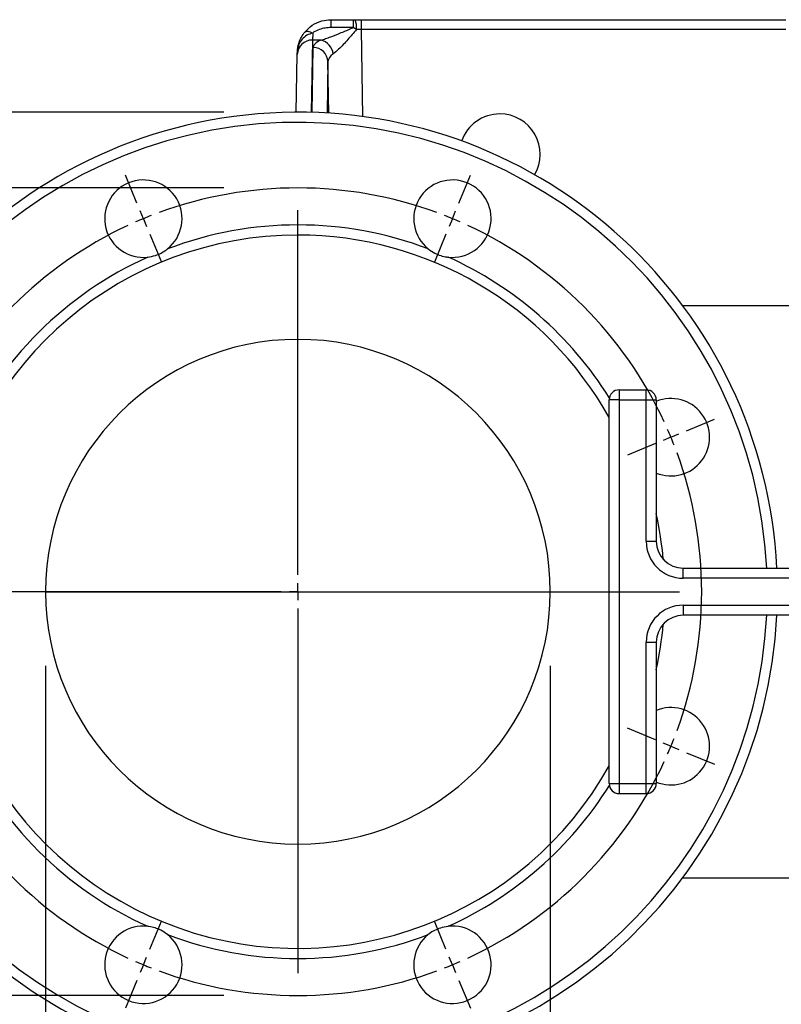
# Model space of a CAD drawing. Extents: x 330 to 4510, y 110 to 6446.
# Drawn here: x 2279 to 2505, y 1472 to 1765 of the extents above; entities that cross this region are included whole.
import ezdxf

# ---------------------------------------------------------------- set-up
doc = ezdxf.new("R2010")
doc.units = 0
doc.header["$LTSCALE"] = 22
doc.layers.get('0').update_dxf_attribs({"linetype": 'CONTINUOUS'})
doc.layers.add('AM_BOR', color=7, linetype='CONTINUOUS')
doc.styles.add('SLDTEXTSTYLE0', font='TXT', dxfattribs={"width": 0.605})
doc.dimstyles.new('SLDDIMSTYLE0', dxfattribs={"dimtxt": 44, "dimasz": 44, "dimexe": 0, "dimexo": 0.0625, "dimgap": 11, "dimtad": 1, "dimdec": 0, "dimrnd": 1e-09, "dimzin": 12, "dimtxsty": 'SLDTEXTSTYLE0', "dimsah": 1, "dimcen": 0.09, "dimazin": 3, "dimtfac": 1, "dimtdec": 0, "dimtofl": 0, "dimtmove": 0, "dimatfit": 3, "dimtolj": 1, "dimtzin": 12})
doc.dimstyles.new('SLDDIMSTYLE1', dxfattribs={"dimtxt": 44, "dimasz": 44, "dimexe": 0, "dimexo": 0.0625, "dimgap": 11, "dimtad": 1, "dimdec": 0, "dimrnd": 1e-09, "dimzin": 12, "dimtxsty": 'SLDTEXTSTYLE0', "dimsah": 1, "dimcen": 0.09, "dimazin": 3, "dimtfac": 1, "dimtdec": 0, "dimtmove": 0, "dimatfit": 3, "dimtolj": 1, "dimtzin": 12})

# ---------------------------------------------------------------- blocks, each defined once
blk = doc.blocks.new('_D_15')
at = {"layer": 'AM_BOR', "color": 7}
for p, q in [((2286.61, 1572.83), (2286.61, 1192.9)), ((2436.61, 1572.83), (2436.61, 1192.9)), ((2286.61, 1214.9), (1903.75, 1214.9)), ((2436.61, 1214.9), (2286.61, 1214.9)), ((2436.61, 1214.9), (2502.61, 1214.9))]:
    blk.add_line(p, q, dxfattribs=at)
for points in [[(2286.61, 1214.9), (2242.61, 1220.4), (2242.61, 1209.4)], [(2436.61, 1214.9), (2480.61, 1209.4), (2480.61, 1220.4)]]:
    blk.add_solid(points, dxfattribs=at)
at = {"layer": 'AM_BOR', "color": 7, "char_height": 44, "attachment_point": 1, "style": 'SLDTEXTSTYLE0'}
for s, insert in [('DN', (1928.96, 1406.67)), ('150', (2016.22, 1406.67)), ('PN16', (1947.41, 1339.14)), ('DIN2633', (1903.75, 1271.62))]:
    blk.add_mtext(s, dxfattribs=dict(at, insert=insert))
blk = doc.blocks.new('_D_16')
at = {"layer": 'AM_BOR', "color": 7}
for p, q in [((2339.61, 1714.83), (2150.94, 1714.83)), ((2172.94, 1474.83), (2172.94, 1714.83)), ((2339.61, 1474.83), (2150.94, 1474.83))]:
    blk.add_line(p, q, dxfattribs=at)
for points in [[(2172.94, 1714.83), (2167.44, 1670.83), (2178.44, 1670.83)], [(2172.94, 1474.83), (2178.44, 1518.83), (2167.44, 1518.83)]]:
    blk.add_solid(points, dxfattribs=at)
at = {"layer": 'AM_BOR', "color": 7, "char_height": 44, "attachment_point": 1, "rotation": 90, "style": 'SLDTEXTSTYLE0'}
for s, insert in [('240', (2116.1, 1576.49)), ('%%c', (2116.22, 1512.34))]:
    blk.add_mtext(s, dxfattribs=dict(at, insert=insert))
blk = doc.blocks.new('_D_17')
at = {"layer": 'AM_BOR', "color": 7}
for p, q in [((2339.61, 1737.33), (2077.83, 1737.33)), ((2099.83, 1737.33), (2099.83, 1452.33)), ((2339.61, 1452.33), (2077.83, 1452.33))]:
    blk.add_line(p, q, dxfattribs=at)
for points in [[(2099.83, 1737.33), (2094.33, 1693.33), (2105.33, 1693.33)], [(2099.83, 1452.33), (2105.33, 1496.33), (2094.33, 1496.33)]]:
    blk.add_solid(points, dxfattribs=at)
at = {"layer": 'AM_BOR', "color": 7, "char_height": 44, "attachment_point": 1, "rotation": 90, "style": 'SLDTEXTSTYLE0'}
for s, insert in [('285', (2042.98, 1576.49)), ('%%c', (2043.11, 1512.34))]:
    blk.add_mtext(s, dxfattribs=dict(at, insert=insert))
blk = doc.blocks.new('SW_CENTERMARKSYMBOL_2')
at = {"layer": 'AM_BOR', "color": 0}
for p, q in [((63.03, 69.56), (59.59, 77.88)), ((158.7, 69.56), (162.15, 77.88)), ((110.87, -40.92), (110.87, 67.44)), ((64.94, 64.94), (63.99, 67.25)), ((64.94, 64.94), (65.9, 62.63)), ((156.79, 64.94), (155.83, 62.63)), ((156.79, 64.94), (157.74, 67.25)), ((66.86, 60.32), (70.3, 52.01)), ((154.87, 60.32), (151.43, 52.01)), ((-4.62, 1.91), (-12.93, 5.36)), ((226.35, 1.91), (234.67, 5.36)), ((0, 0), (-2.31, 0.96)), ((0, 0), (2.31, -0.96)), ((221.73, 0), (219.42, -0.96)), ((221.73, 0), (224.04, 0.96)), ((4.62, -1.91), (12.93, -5.36)), ((217.11, -1.91), (208.8, -5.36)), ((110.87, -45.92), (110.87, -43.42)), ((105.87, -45.92), (-2.5, -45.92)), ((110.87, -45.92), (108.37, -45.92)), ((110.87, -45.92), (110.87, -48.42)), ((110.87, -45.92), (113.37, -45.92)), ((115.87, -45.92), (224.23, -45.92)), ((110.87, -50.92), (110.87, -159.29)), ((4.62, -89.93), (12.93, -86.49)), ((217.11, -89.93), (208.8, -86.49)), ((0, -91.84), (-2.31, -92.8)), ((0, -91.84), (2.31, -90.89)), ((221.73, -91.84), (219.42, -90.89)), ((221.73, -91.84), (224.04, -92.8)), ((-4.62, -93.76), (-12.93, -97.2)), ((226.35, -93.76), (234.67, -97.2)), ((66.86, -152.17), (70.3, -143.85)), ((154.87, -152.17), (151.43, -143.85)), ((64.94, -156.79), (65.9, -154.48)), ((156.79, -156.79), (155.83, -154.48)), ((64.94, -156.79), (63.99, -159.1)), ((156.79, -156.79), (157.74, -159.1)), ((63.03, -161.41), (59.59, -169.72)), ((158.7, -161.41), (162.15, -169.72))]:
    blk.add_line(p, q, dxfattribs=at)
for start, end in [(69.8873, 110.1127), (112.5, 113.6937), (111.3063, 112.5), (67.5, 68.6937), (66.3063, 67.5), (114.8873, 155.1127), (24.8873, 65.1127), (156.3063, 157.5), (22.5, 23.6937), (21.3063, 22.5), (157.5, 158.6937), (159.8873, 200.1127), (339.8873, 20.1127), (201.3063, 202.5), (337.5, 338.6937), (202.5, 203.6937), (336.3063, 337.5), (204.8873, 245.1127), (294.8873, 335.1127), (246.3063, 247.5), (247.5, 248.6937), (291.3063, 292.5), (292.5, 293.6937), (249.8873, 290.1127)]:
    blk.add_arc((110.87, -45.92), 120, start, end, dxfattribs=at)

msp = doc.modelspace()

# ---------------------------------------------------------------- linework, layer by layer
at = {"color": 7, "linetype": 'CONTINUOUS'}
for p, q in [((2371.43, 1764.83), (2378.05, 1764.83)), ((2378.05, 1764.83), (2378.58, 1764.83)), ((2378.58, 1764.83), (2380.38, 1764.83)), ((2380.38, 1764.83), (2506.61, 1764.83)), ((2361.13, 1737.33), (2361.43, 1754.53)), ((2361.43, 1754.53), (2361.43, 1755.01)), ((2457.11, 1654.83), (2465.11, 1654.83)), ((2454.11, 1537.83), (2454.11, 1651.83)), ((2468.11, 1651.83), (2468.11, 1609.83)), ((2476.11, 1601.83), (2639.08, 1601.83)), ((2639.08, 1587.83), (2476.11, 1587.83)), ((2468.11, 1579.83), (2468.11, 1537.83)), ((2457.11, 1534.83), (2465.11, 1534.83))]:
    msp.add_line(p, q, dxfattribs=at)
at = {"color": 8, "linetype": 'CONTINUOUS'}
for p, q in [((2371.43, 1764.83), (2371.43, 1762.48)), ((2378.05, 1764.83), (2378.05, 1762.48)), ((2380.38, 1764.83), (2380.38, 1761.88)), ((2378.05, 1762.48), (2371.43, 1762.48)), ((2379, 1761.89), (2378.05, 1762.48)), ((2380.38, 1761.88), (2380.83, 1736.03)), ((2506.61, 1761.88), (2380.38, 1761.88)), ((2365.93, 1758.77), (2365.55, 1737.28)), ((2366, 1760.86), (2365.93, 1758.77)), ((2368.4, 1758.77), (2365.93, 1758.77)), ((2365.81, 1737.27), (2366.15, 1756.52)), ((2370.55, 1752.38), (2370.28, 1737.07)), ((2370.81, 1737.03), (2370.55, 1752.38)), ((2457.11, 1654.83), (2457.11, 1651.83)), ((2465.11, 1651.83), (2465.11, 1654.83)), ((2457.11, 1651.83), (2454.11, 1651.83)), ((2457.11, 1651.83), (2457.11, 1537.83)), ((2457.11, 1651.83), (2465.11, 1651.83)), ((2465.11, 1651.83), (2468.11, 1651.83)), ((2465.11, 1609.83), (2465.11, 1651.83)), ((2465.11, 1609.83), (2468.11, 1609.83)), ((2476.11, 1598.83), (2476.11, 1601.83)), ((2639.08, 1598.83), (2476.11, 1598.83)), ((2476.11, 1590.83), (2639.08, 1590.83)), ((2476.11, 1590.83), (2476.11, 1587.83)), ((2465.11, 1537.83), (2465.11, 1579.83)), ((2465.11, 1579.83), (2468.11, 1579.83)), ((2454.11, 1537.83), (2457.11, 1537.83)), ((2457.11, 1537.83), (2465.11, 1537.83)), ((2457.11, 1537.83), (2457.11, 1534.83)), ((2465.11, 1537.83), (2468.11, 1537.83)), ((2465.11, 1534.83), (2465.11, 1537.83))]:
    msp.add_line(p, q, dxfattribs=at)
at = {"color": 8, "linetype": 'CONTINUOUS', "flags": 128}
msp.add_lwpolyline([(2363.66, 1761.13), (2363.82, 1761.26), (2364.03, 1761.35), (2364.28, 1761.39), (2364.57, 1761.38), (2364.9, 1761.32), (2365.25, 1761.22), (2365.62, 1761.06), (2366, 1760.86)], dxfattribs=at)
at = {"color": 8, "linetype": 'CONTINUOUS'}
for centre, radius, start, end in [((2373.4, 1762.6), 5.64, 352.7606, 23.2915), ((2365.83, 1754.36), 4.41, 88.7813, 177.8258), ((2367.28, 1754.05), 4.86, 7.1869, 76.6798), ((2366.22, 1752.2), 4.33, 2.364, 91.0258), ((2361.61, 1594.83), 139.5, 2.8763, 270), ((2361.61, 1594.83), 109, 69.1804, 110.8196), ((2361.61, 1594.83), 109, 114.1804, 155.8196), ((2361.61, 1594.83), 109, 31.8829, 65.8196), ((2361.61, 1594.83), 109, 5.0663, 12.295), ((2476.11, 1609.83), 11, 180, 270), ((2476.11, 1579.83), 11, 90, 180), ((2361.61, 1594.83), 139.5, 270, 357.1237), ((2361.61, 1594.83), 109, 347.705, 354.9337), ((2361.61, 1594.83), 109, 204.1804, 245.8196), ((2361.61, 1594.83), 109, 294.1804, 328.1171), ((2361.61, 1594.83), 109, 249.1804, 290.8196)]:
    msp.add_arc(centre, radius, start, end, dxfattribs=at)
at = {"color": 7, "linetype": 'CONTINUOUS'}
for centre, radius, start, end in [((2361.61, 1594.83), 142.5, 2.8157, 270), ((2421.61, 1724.83), 12, 90, 160.8655), ((2421.61, 1724.83), 12, 329.5842, 90), ((2315.68, 1705.7), 11.5, 308.6374, 276.3626), ((2407.53, 1705.7), 11.5, 263.6374, 231.3626), ((2361.61, 1594.83), 106, 90, 330.7671), ((2361.61, 1594.83), 106, 29.2329, 90), ((2361.61, 1594.83), 75, 0, 180), ((2457.11, 1651.83), 3, 90, 180), ((2465.11, 1651.83), 3, 0, 90), ((2472.47, 1640.75), 11.5, 247.6903, 112.3097), ((2476.11, 1609.83), 8, 180, 270), ((2361.61, 1594.83), 75, 180, 0), ((2361.61, 1594.83), 142.5, 270, 357.1843), ((2476.11, 1579.83), 8, 90, 180), ((2472.47, 1548.91), 11.5, 247.6903, 112.3097), ((2457.11, 1537.83), 3, 180, 270), ((2465.11, 1537.83), 3, 270, 0), ((2315.68, 1483.97), 11.5, 83.6374, 51.3626), ((2407.53, 1483.97), 11.5, 128.6374, 96.3626)]:
    msp.add_arc(centre, radius, start, end, dxfattribs=at)
at = {"color": 8, "linetype": 'CONTINUOUS'}
for centre, major_axis, ratio, start_param, end_param in [((2380.38, 1761.83), (10, -0.05), 0.005232, 1.571215, 1.70991), ((2380.55, 1756.48), (14.4, -0.02), 0.294017, 2.57538, 3.13697), ((2380.55, 1752.26), (10, -0.13), 0.430872, 2.583023, 3.144613)]:
    msp.add_ellipse(centre, major_axis=major_axis, ratio=ratio, start_param=start_param, end_param=end_param, dxfattribs=at)
at = {"color": 7, "linetype": 'CONTINUOUS'}
for points, knots in [([(2363.66, 1761.13), (2364.36, 1761.85), (2365.76, 1763.29), (2368.55, 1764.59), (2370.51, 1764.75), (2371.43, 1764.83)], [0, 0, 0, 0, 0.345632, 0.690475, 1, 1, 1, 1]), ([(2361.43, 1755.01), (2361.43, 1755.01), (2361.44, 1755.03), (2361.44, 1755.05), (2361.44, 1755.09), (2361.44, 1755.19), (2361.45, 1755.35), (2361.46, 1755.65), (2361.51, 1756.14), (2361.65, 1756.98), (2361.98, 1758.22), (2362.64, 1759.72), (2363.32, 1760.66), (2363.66, 1761.13)], [0, 0, 0, 0, 0.0046535, 0.0062146, 0.0131512, 0.0269998, 0.0529704, 0.0983203, 0.1729407, 0.2926178, 0.4942155, 0.7470841, 1, 1, 1, 1]), ([(2316.96, 1694.27), (2317.73, 1694.4), (2319.73, 1694.75), (2321.68, 1695.79), (2322.76, 1696.63), (2322.86, 1696.71)], [0, 0, 0, 0, 0.364485, 0.93878, 1, 1, 1, 1]), ([(2400.35, 1696.71), (2400.99, 1696.26), (2402.65, 1695.09), (2404.77, 1694.45), (2406.12, 1694.28), (2406.25, 1694.27)], [0, 0, 0, 0, 0.364485, 0.93878, 1, 1, 1, 1]), ([(2557.01, 1679.83), (2556.59, 1679.83), (2554.49, 1679.83), (2551.03, 1679.83), (2546.84, 1679.83), (2543.21, 1679.83), (2539.79, 1679.83), (2536.35, 1679.83), (2531.41, 1679.83), (2524.96, 1679.83), (2516.99, 1679.83), (2508.96, 1679.83), (2500.89, 1679.83), (2492.67, 1679.83), (2484.53, 1679.83), (2478.89, 1679.83), (2476.11, 1679.83), (2475.91, 1679.83)], [0, 0, 0, 0, 0.01481, 0.07509, 0.12368, 0.164546, 0.205489, 0.246712, 0.288237, 0.383709, 0.480717, 0.579302, 0.679514, 0.781404, 0.889108, 0.992059, 1, 1, 1, 1]), ([(2286.61, 1594.83), (2287.05, 1594.83), (2287.93, 1594.83), (2289.58, 1594.83), (2291.88, 1594.83), (2295.14, 1594.83), (2299.71, 1594.83), (2305.54, 1594.83), (2312.69, 1594.83), (2321.19, 1594.83), (2330.98, 1594.83), (2341.9, 1594.83), (2353.92, 1594.83), (2366.6, 1594.83), (2379.73, 1594.83), (2393.12, 1594.83), (2407.14, 1594.83), (2421.48, 1594.83), (2431.4, 1594.83), (2436.26, 1594.83)], [0, 0, 0, 0, 0.057706, 0.115235, 0.172472, 0.229426, 0.286277, 0.343185, 0.400193, 0.46298, 0.525771, 0.588732, 0.651969, 0.71557, 0.773409, 0.830935, 0.888228, 0.945342, 1, 1, 1, 1]), ([(2475.97, 1509.83), (2478.74, 1509.83), (2484.76, 1509.83), (2494.56, 1509.83), (2504.9, 1509.83), (2515.47, 1509.83), (2526.15, 1509.83), (2534.86, 1509.83), (2541.35, 1509.83), (2545.42, 1509.83), (2549.57, 1509.83), (2553.44, 1509.83), (2555.93, 1509.83), (2557.01, 1509.83)], [0, 0, 0, 0, 0.109012, 0.237088, 0.374934, 0.497824, 0.627771, 0.76492, 0.812739, 0.861437, 0.911054, 0.961389, 1, 1, 1, 1]), ([(2322.86, 1492.95), (2322.22, 1493.4), (2320.57, 1494.57), (2318.45, 1495.21), (2317.09, 1495.38), (2316.96, 1495.39)], [0, 0, 0, 0, 0.364485, 0.93878, 1, 1, 1, 1]), ([(2406.25, 1495.39), (2405.48, 1495.26), (2403.48, 1494.91), (2401.53, 1493.87), (2400.45, 1493.03), (2400.35, 1492.95)], [0, 0, 0, 0, 0.364485, 0.93878, 1, 1, 1, 1])]:
    msp.add_open_spline(points, degree=3, knots=knots, dxfattribs=at)
at = {"color": 8, "linetype": 'CONTINUOUS'}
for points, knots in [([(2371.43, 1762.48), (2370.86, 1762.46), (2369.69, 1762.41), (2367.93, 1761.96), (2366.68, 1761.37), (2366.09, 1760.94), (2366, 1760.86)], [0, 0, 0, 0, 0.29509, 0.59905, 0.933486, 1, 1, 1, 1]), ([(2368.4, 1758.77), (2368.87, 1758.9), (2369.82, 1759.17), (2371.86, 1759.91), (2374.52, 1760.97), (2376.77, 1761.93), (2377.96, 1762.44), (2378.05, 1762.48)], [0, 0, 0, 0, 0.16296, 0.330189, 0.647929, 0.973469, 1, 1, 1, 1]), ([(2379, 1761.89), (2378.14, 1760.89), (2376.82, 1759.34), (2375.06, 1757.4), (2373.55, 1755.82), (2372.62, 1755.07), (2372.1, 1754.65)], [0, 0, 0, 0, 0.35128, 0.545548, 0.744036, 1, 1, 1, 1]), ([(2366, 1760.86), (2365.41, 1760.67), (2364.23, 1760.29), (2362.79, 1759.1), (2361.84, 1757.53), (2361.49, 1756.09), (2361.44, 1755.27), (2361.43, 1755.02), (2361.43, 1755.01)], [0, 0, 0, 0, 0.227922, 0.455849, 0.681448, 0.901163, 0.994781, 1, 1, 1, 1])]:
    msp.add_open_spline(points, degree=3, knots=knots, dxfattribs=at)

# ---------------------------------------------------------------- block references
at = {"layer": 'AM_BOR', "color": 7}
msp.add_blockref('SW_CENTERMARKSYMBOL_2', (2250.74, 1640.75), dxfattribs=at)

# ---------------------------------------------------------------- dimensions: what is measured, and where the dimension line sits
for base, p1, p2, angle, text, dimstyle, picture, middle in [((2099.83, 1452.33), (2361.61, 1737.33), (2361.61, 1452.33), 90, '%%c<>', 'SLDDIMSTYLE0', '_D_17', (2099.83, 1594.83)), ((2172.94, 1714.83), (2361.61, 1474.83), (2361.61, 1714.83), 90, '%%c<>', 'SLDDIMSTYLE0', '_D_16', (2172.94, 1594.83)), ((2286.61, 1214.9), (2436.61, 1594.83), (2286.61, 1594.83), 0, 'DN<>\\PPN16\\PDIN2633', 'SLDDIMSTYLE1', '_D_15', (2023.01, 1214.9))]:
    dim = msp.add_linear_dim(base=base, p1=p1, p2=p2, angle=angle, text=text, dimstyle=dimstyle, dxfattribs=at)
    dim.commit()
    dim.dimension.update_dxf_attribs({"geometry": picture, "text_midpoint": middle, "dimtype": 160})

doc.saveas('drawing.dxf')
